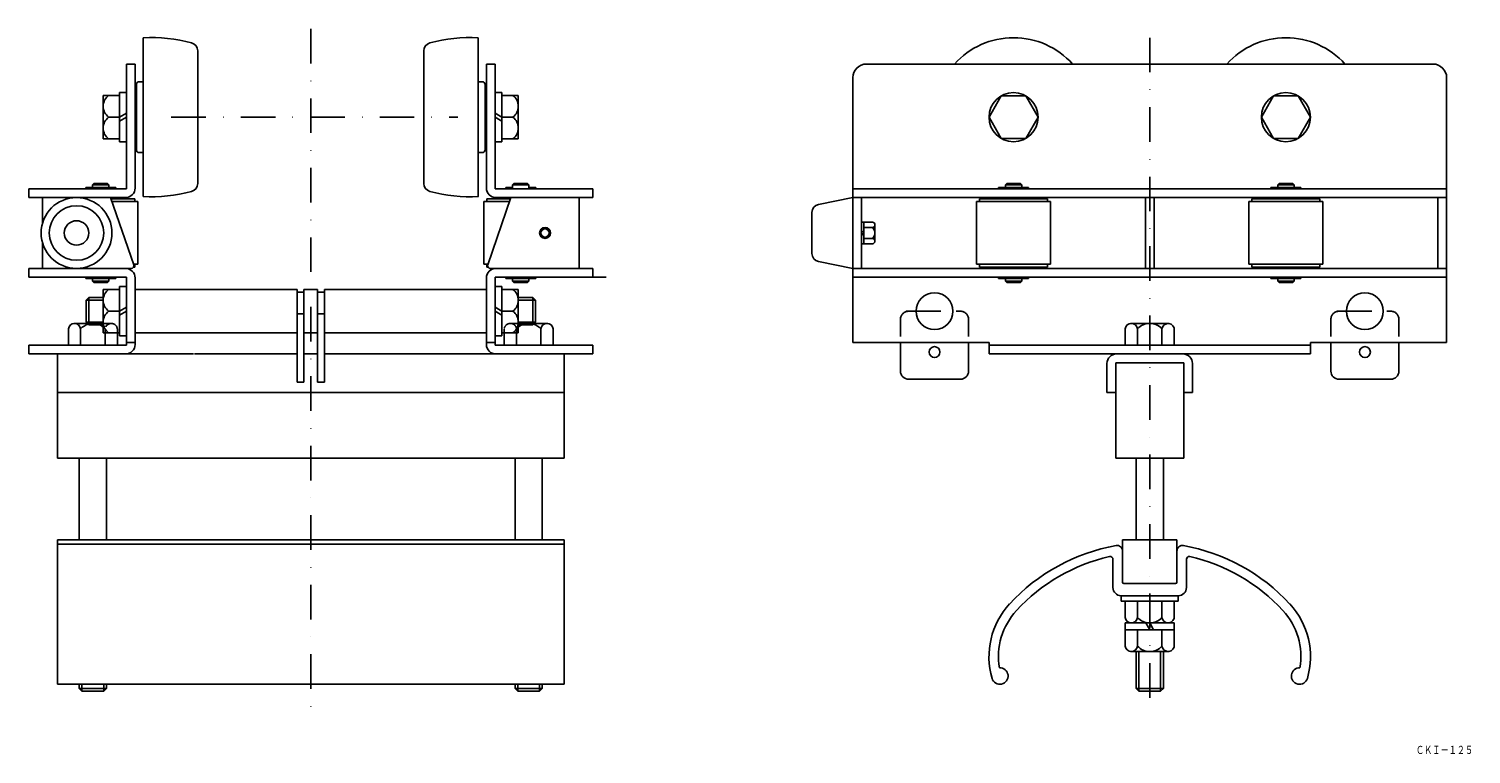
# Model space of a CAD drawing. Extents: x 1335 to 1864, y 712 to 1340.
# Drawn here: x 1335 to 1864, y 712 to 978 of the extents above; entities that cross this region are included whole.
import ezdxf
from ezdxf.enums import TextEntityAlignment as Align

# ---------------------------------------------------------------- set-up
doc = ezdxf.new("R2010")
doc.units = 0
doc.linetypes.add('DASHDOT', pattern=[25.4, 12.7, -6.35, 0, -6.35])
doc.linetypes.add('HIDDEN', pattern=[9.525, 6.35, -3.175])
doc.layers.add('1', color=7, linetype='CONTINUOUS')
doc.styles.add('MDRAFSTD', font='TXT', dxfattribs={"bigfont": 'BIGFONT'})

msp = doc.modelspace()

# ---------------------------------------------------------------- linework, layer by layer
at = {"layer": '1', "color": 7, "linetype": 'CONTINUOUS'}
for p, q in [((1376.71, 974.82), (1376.71, 916.5)), ((1499.71, 974.82), (1499.71, 916.5)), ((1396.71, 921.31), (1396.71, 970.01)), ((1479.71, 921.31), (1479.71, 970.01)), ((1370.51, 919.36), (1370.51, 965.16)), ((1370.51, 965.16), (1373.71, 965.16)), ((1373.71, 919.66), (1373.71, 965.16)), ((1505.91, 965.16), (1502.71, 965.16)), ((1502.71, 919.66), (1502.71, 965.16)), ((1505.91, 919.36), (1505.91, 965.16)), ((1642.21, 965.16), (1850.21, 965.16)), ((1375.21, 958.66), (1376.71, 958.66)), ((1501.21, 958.66), (1499.71, 958.66)), ((1637.21, 960.16), (1637.21, 862.96)), ((1855.21, 960.16), (1855.21, 862.96)), ((1368.01, 953.66), (1362.01, 953.66)), ((1362.01, 953.66), (1362.01, 937.66)), ((1370.51, 954.66), (1368.01, 954.66)), ((1368.01, 954.66), (1368.01, 936.66)), ((1374.21, 953.16), (1373.71, 953.16)), ((1374.21, 933.66), (1374.21, 957.66)), ((1502.21, 933.66), (1502.21, 957.66)), ((1502.21, 953.16), (1502.71, 953.16)), ((1505.91, 954.66), (1508.41, 954.66)), ((1508.41, 954.66), (1508.41, 936.66)), ((1508.41, 953.66), (1514.41, 953.66)), ((1514.41, 953.66), (1514.41, 937.66)), ((1691.71, 953.45), (1687.21, 945.66)), ((1700.71, 953.45), (1691.71, 953.45)), ((1705.21, 945.66), (1700.71, 953.45)), ((1791.71, 953.45), (1787.21, 945.66)), ((1800.71, 953.45), (1791.71, 953.45)), ((1805.21, 945.66), (1800.71, 953.45)), ((1364.01, 945.66), (1368.01, 945.66)), ((1370.51, 947.1), (1368.01, 945.66)), ((1370.51, 945.66), (1368.01, 944.22)), ((1505.91, 947.1), (1508.41, 945.66)), ((1505.91, 945.66), (1508.41, 944.22)), ((1512.41, 945.66), (1508.41, 945.66)), ((1687.21, 945.66), (1691.71, 937.87)), ((1700.71, 937.87), (1705.21, 945.66)), ((1787.21, 945.66), (1791.71, 937.87)), ((1800.71, 937.87), (1805.21, 945.66)), ((1362.01, 937.66), (1368.01, 937.66)), ((1374.21, 938.16), (1373.71, 938.16)), ((1502.21, 938.16), (1502.71, 938.16)), ((1514.41, 937.66), (1508.41, 937.66)), ((1691.71, 937.87), (1700.71, 937.87)), ((1791.71, 937.87), (1800.71, 937.87)), ((1368.01, 936.66), (1370.51, 936.66)), ((1375.21, 932.66), (1376.71, 932.66)), ((1501.21, 932.66), (1499.71, 932.66)), ((1508.41, 936.66), (1505.91, 936.66)), ((1358.61, 921.36), (1358.11, 920.86)), ((1358.61, 921.36), (1363.61, 921.36)), ((1364.11, 920.86), (1363.61, 921.36)), ((1512.81, 921.36), (1512.31, 920.86)), ((1512.81, 921.36), (1517.81, 921.36)), ((1518.31, 920.86), (1517.81, 921.36)), ((1693.71, 921.36), (1693.21, 920.86)), ((1693.71, 921.36), (1698.71, 921.36)), ((1699.21, 920.86), (1698.71, 921.36)), ((1793.71, 921.36), (1793.21, 920.86)), ((1793.71, 921.36), (1798.71, 921.36)), ((1799.21, 920.86), (1798.71, 921.36)), ((1334.71, 916.16), (1334.71, 919.36)), ((1334.71, 919.36), (1370.51, 919.36)), ((1370.21, 916.16), (1334.71, 916.16)), ((1339.71, 906.73), (1339.71, 916.16)), ((1358.11, 920.86), (1358.11, 919.86)), ((1364.11, 920.86), (1364.11, 919.86)), ((1373.25, 891.49), (1364.71, 916.16)), ((1366.11, 916.16), (1366.11, 915.66)), ((1503.17, 891.49), (1511.71, 916.16)), ((1541.71, 919.36), (1505.91, 919.36)), ((1506.21, 916.16), (1541.71, 916.16)), ((1510.31, 916.16), (1510.31, 915.66)), ((1512.31, 920.86), (1512.31, 919.36)), ((1518.31, 920.86), (1518.31, 919.36)), ((1536.71, 890.16), (1536.71, 916.16)), ((1541.71, 916.16), (1541.71, 919.36)), ((1624.62, 913.64), (1637.21, 916.16)), ((1637.21, 919.36), (1855.21, 919.36)), ((1855.21, 916.16), (1637.21, 916.16)), ((1640.41, 916.16), (1640.41, 890.16)), ((1691.21, 916.16), (1691.21, 915.66)), ((1693.21, 920.86), (1693.21, 919.86)), ((1699.21, 920.86), (1699.21, 919.86)), ((1701.21, 916.16), (1701.21, 915.66)), ((1744.61, 916.16), (1744.61, 890.16)), ((1747.81, 916.16), (1747.81, 890.16)), ((1791.21, 916.16), (1791.21, 915.66)), ((1793.21, 920.86), (1793.21, 919.86)), ((1799.21, 920.86), (1799.21, 919.86)), ((1801.21, 916.16), (1801.21, 915.66)), ((1852.01, 916.16), (1852.01, 890.16)), ((1373.61, 915.66), (1364.88, 915.66)), ((1374.71, 914.66), (1365.23, 914.66)), ((1373.61, 914.66), (1373.61, 915.66)), ((1374.71, 891.66), (1374.71, 914.66)), ((1501.71, 891.66), (1501.71, 914.66)), ((1501.71, 914.66), (1511.19, 914.66)), ((1502.81, 914.66), (1502.81, 915.66)), ((1502.81, 915.66), (1511.53, 915.66)), ((1709.81, 914.66), (1682.61, 914.66)), ((1682.61, 914.66), (1682.61, 891.66)), ((1708.71, 915.66), (1683.71, 915.66)), ((1683.71, 915.66), (1683.71, 914.66)), ((1708.71, 914.66), (1708.71, 915.66)), ((1709.81, 891.66), (1709.81, 914.66)), ((1809.81, 914.66), (1782.61, 914.66)), ((1782.61, 914.66), (1782.61, 891.66)), ((1808.71, 915.66), (1783.71, 915.66)), ((1783.71, 915.66), (1783.71, 914.66)), ((1808.71, 914.66), (1808.71, 915.66)), ((1809.81, 891.66), (1809.81, 914.66)), ((1622.21, 895.62), (1622.21, 910.7)), ((1644.41, 907.16), (1640.41, 907.16)), ((1641.31, 899.16), (1641.31, 907.16)), ((1645.31, 906.16), (1645.31, 900.16)), ((1641.31, 904.06), (1640.41, 903.16)), ((1641.31, 903.16), (1640.41, 902.26)), ((1644.41, 905.16), (1641.31, 905.16)), ((1644.41, 901.16), (1641.31, 901.16)), ((1339.71, 890.16), (1339.71, 899.59)), ((1644.41, 899.16), (1640.41, 899.16)), ((1334.71, 890.16), (1334.71, 886.96)), ((1372.3, 890.16), (1334.71, 890.16)), ((1373.17, 890.66), (1373.61, 890.66)), ((1373.19, 891.66), (1374.71, 891.66)), ((1373.61, 890.66), (1373.61, 891.66)), ((1503.23, 891.66), (1501.71, 891.66)), ((1502.81, 890.66), (1502.81, 891.66)), ((1503.25, 890.66), (1502.81, 890.66)), ((1504.11, 890.16), (1541.71, 890.16)), ((1541.71, 890.16), (1541.71, 886.96)), ((1624.62, 892.68), (1637.21, 890.16)), ((1855.21, 890.16), (1637.21, 890.16)), ((1682.61, 891.66), (1709.81, 891.66)), ((1683.71, 891.66), (1683.71, 890.66)), ((1683.71, 890.66), (1708.71, 890.66)), ((1691.21, 890.66), (1691.21, 890.16)), ((1701.21, 890.16), (1701.21, 890.66)), ((1708.71, 890.66), (1708.71, 891.66)), ((1782.61, 891.66), (1809.81, 891.66)), ((1783.71, 891.66), (1783.71, 890.66)), ((1783.71, 890.66), (1808.71, 890.66)), ((1791.21, 890.66), (1791.21, 890.16)), ((1801.21, 890.16), (1801.21, 890.66)), ((1808.71, 890.66), (1808.71, 891.66)), ((1334.71, 886.96), (1370.51, 886.96)), ((1358.11, 885.46), (1358.11, 886.46)), ((1358.11, 885.46), (1358.61, 884.96)), ((1358.61, 884.96), (1363.61, 884.96)), ((1363.61, 884.96), (1364.11, 885.46)), ((1364.11, 885.46), (1364.11, 886.46)), ((1370.51, 886.96), (1370.51, 861.96)), ((1373.71, 862.26), (1373.71, 886.66)), ((1502.71, 862.26), (1502.71, 886.66)), ((1505.91, 886.96), (1505.91, 861.96)), ((1546.71, 886.96), (1505.91, 886.96)), ((1512.31, 885.46), (1512.31, 886.46)), ((1512.81, 884.96), (1512.31, 885.46)), ((1517.81, 884.96), (1512.81, 884.96)), ((1518.31, 885.46), (1517.81, 884.96)), ((1518.31, 885.46), (1518.31, 886.46)), ((1637.21, 886.96), (1855.21, 886.96)), ((1693.21, 885.46), (1693.21, 886.46)), ((1693.21, 885.46), (1693.71, 884.96)), ((1693.71, 884.96), (1698.71, 884.96)), ((1698.71, 884.96), (1699.21, 885.46)), ((1699.21, 885.46), (1699.21, 886.46)), ((1793.21, 885.46), (1793.21, 886.46)), ((1793.21, 885.46), (1793.71, 884.96)), ((1793.71, 884.96), (1798.71, 884.96)), ((1798.71, 884.96), (1799.21, 885.46)), ((1799.21, 885.46), (1799.21, 886.46)), ((1356.71, 879.46), (1355.71, 878.46)), ((1362.01, 879.46), (1356.71, 879.46)), ((1356.71, 869.46), (1356.71, 879.46)), ((1368.01, 882.46), (1362.01, 882.46)), ((1362.01, 882.46), (1362.01, 866.46)), ((1370.51, 883.46), (1368.01, 883.46)), ((1368.01, 883.46), (1368.01, 865.46)), ((1373.71, 882.46), (1433.21, 882.46)), ((1433.21, 882.46), (1433.21, 848.46)), ((1435.71, 881.46), (1433.21, 881.46)), ((1435.71, 882.46), (1440.71, 882.46)), ((1435.71, 882.46), (1435.71, 848.46)), ((1440.71, 882.46), (1440.71, 848.46)), ((1443.21, 881.46), (1440.71, 881.46)), ((1502.71, 882.46), (1443.21, 882.46)), ((1443.21, 882.46), (1443.21, 848.46)), ((1505.91, 883.46), (1508.41, 883.46)), ((1508.41, 883.46), (1508.41, 865.46)), ((1508.41, 882.46), (1514.41, 882.46)), ((1514.41, 882.46), (1514.41, 866.46)), ((1514.41, 879.46), (1519.71, 879.46)), ((1519.71, 879.46), (1520.71, 878.46)), ((1519.71, 869.46), (1519.71, 879.46)), ((1355.71, 878.46), (1355.71, 870.46)), ((1364.01, 874.46), (1368.01, 874.46)), ((1370.51, 875.9), (1368.01, 874.46)), ((1370.51, 874.46), (1368.01, 873.02)), ((1505.91, 875.9), (1508.41, 874.46)), ((1505.91, 874.46), (1508.41, 873.02)), ((1512.41, 874.46), (1508.41, 874.46)), ((1520.71, 878.46), (1520.71, 870.46)), ((1356.21, 869.96), (1351.47, 869.96)), ((1355.71, 870.46), (1356.71, 869.46)), ((1356.71, 869.46), (1362.01, 869.46)), ((1433.21, 873.46), (1435.71, 873.46)), ((1440.71, 873.46), (1443.21, 873.46)), ((1519.71, 869.46), (1514.41, 869.46)), ((1520.71, 870.46), (1519.71, 869.46)), ((1520.21, 869.96), (1525.21, 869.96)), ((1753.21, 869.96), (1739.21, 869.96)), ((1349.21, 867.96), (1349.21, 861.96)), ((1353.71, 861.96), (1353.71, 867.96)), ((1362.01, 866.46), (1368.01, 866.46)), ((1362.71, 866.46), (1362.71, 861.96)), ((1367.21, 866.46), (1367.21, 861.96)), ((1368.01, 865.46), (1370.51, 865.46)), ((1433.21, 866.46), (1373.71, 866.46)), ((1440.71, 866.46), (1435.71, 866.46)), ((1443.21, 866.46), (1502.71, 866.46)), ((1508.41, 865.46), (1505.91, 865.46)), ((1514.41, 866.46), (1508.41, 866.46)), ((1509.21, 866.46), (1509.21, 861.96)), ((1513.71, 866.46), (1513.71, 861.96)), ((1522.71, 861.96), (1522.71, 867.96)), ((1527.21, 867.96), (1527.21, 861.96)), ((1737.21, 867.96), (1737.21, 861.96)), ((1741.71, 861.96), (1741.71, 867.96)), ((1750.71, 867.96), (1750.71, 861.96)), ((1755.21, 867.96), (1755.21, 861.96)), ((1334.71, 861.96), (1334.71, 858.76)), ((1370.51, 861.96), (1334.71, 861.96)), ((1395.21, 858.76), (1334.71, 858.76)), ((1345.21, 858.76), (1345.21, 820.56)), ((1370.51, 862.96), (1373.71, 862.96)), ((1395.51, 858.76), (1433.21, 858.76)), ((1435.71, 858.76), (1440.71, 858.76)), ((1541.71, 858.76), (1443.21, 858.76)), ((1505.91, 862.96), (1502.71, 862.96)), ((1505.91, 861.96), (1541.71, 861.96)), ((1531.21, 820.56), (1531.21, 858.76)), ((1541.71, 861.96), (1541.71, 858.76)), ((1637.21, 862.96), (1687.21, 862.96)), ((1654.71, 852.46), (1654.71, 862.96)), ((1679.71, 862.96), (1679.71, 852.46)), ((1687.21, 862.96), (1687.21, 858.76)), ((1805.21, 861.96), (1687.21, 861.96)), ((1687.21, 858.76), (1805.21, 858.76)), ((1805.21, 858.76), (1805.21, 862.96)), ((1805.21, 862.96), (1855.21, 862.96)), ((1812.71, 852.46), (1812.71, 862.96)), ((1837.71, 862.96), (1837.71, 852.46)), ((1730.51, 855.26), (1730.51, 844.56)), ((1758.71, 855.56), (1733.71, 855.56)), ((1733.71, 820.56), (1733.71, 855.56)), ((1758.71, 820.56), (1758.71, 855.56)), ((1761.91, 855.26), (1761.91, 844.56)), ((1433.21, 848.46), (1435.71, 848.46)), ((1443.21, 848.46), (1440.71, 848.46)), ((1657.71, 849.46), (1676.71, 849.46)), ((1815.71, 849.46), (1834.71, 849.46)), ((1345.21, 844.56), (1531.21, 844.56)), ((1733.71, 844.56), (1730.51, 844.56)), ((1761.91, 844.56), (1758.71, 844.56)), ((1345.21, 820.56), (1531.21, 820.56)), ((1353.21, 790.56), (1353.21, 820.56)), ((1363.21, 790.56), (1363.21, 820.56)), ((1513.21, 820.56), (1513.21, 790.56)), ((1523.21, 820.56), (1523.21, 790.56)), ((1733.71, 820.56), (1758.71, 820.56)), ((1741.21, 820.56), (1741.21, 790.56)), ((1751.21, 820.56), (1751.21, 790.56)), ((1531.21, 790.56), (1345.21, 790.56)), ((1345.21, 790.56), (1345.21, 737.56)), ((1531.21, 788.97), (1345.21, 788.97)), ((1531.21, 737.56), (1531.21, 790.56)), ((1756.21, 790.56), (1736.21, 790.56)), ((1736.21, 775.06), (1736.21, 790.56)), ((1756.21, 775.06), (1756.21, 790.56)), ((1732.71, 783.43), (1732.71, 773.06)), ((1759.71, 773.06), (1759.71, 783.43)), ((1736.71, 774.56), (1755.71, 774.56)), ((1735.71, 770.06), (1756.71, 770.06)), ((1735.71, 770.06), (1735.71, 768.06)), ((1735.71, 768.06), (1756.71, 768.06)), ((1737.21, 762.06), (1737.21, 768.06)), ((1741.71, 768.06), (1741.71, 762.06)), ((1750.71, 762.06), (1750.71, 768.06)), ((1755.21, 762.06), (1755.21, 768.06)), ((1756.71, 768.06), (1756.71, 770.06)), ((1737.21, 760.06), (1737.21, 751.56)), ((1755.21, 760.06), (1737.21, 760.06)), ((1737.21, 757.56), (1755.21, 757.56)), ((1741.71, 757.56), (1741.71, 751.56)), ((1744.76, 760.06), (1746.21, 757.56)), ((1746.21, 760.06), (1747.65, 757.56)), ((1750.71, 751.56), (1750.71, 757.56)), ((1755.21, 751.56), (1755.21, 760.06)), ((1753.21, 749.56), (1739.21, 749.56)), ((1741.21, 735.96), (1741.21, 749.56)), ((1751.21, 735.96), (1751.21, 749.56)), ((1531.21, 737.56), (1345.21, 737.56)), ((1353.21, 735.96), (1353.21, 737.56)), ((1363.21, 735.96), (1363.21, 737.56)), ((1513.21, 735.96), (1513.21, 737.56)), ((1514.21, 737.56), (1514.21, 734.96)), ((1522.21, 737.56), (1522.21, 734.96)), ((1523.21, 735.96), (1523.21, 737.56)), ((1353.21, 735.96), (1354.21, 734.96)), ((1363.21, 735.96), (1353.21, 735.96)), ((1354.21, 734.96), (1362.21, 734.96)), ((1362.21, 734.96), (1363.21, 735.96)), ((1513.21, 735.96), (1514.21, 734.96)), ((1523.21, 735.96), (1513.21, 735.96)), ((1514.21, 734.96), (1522.21, 734.96)), ((1522.21, 734.96), (1523.21, 735.96)), ((1741.21, 735.96), (1742.21, 734.96)), ((1751.21, 735.96), (1741.21, 735.96)), ((1742.21, 734.96), (1750.21, 734.96)), ((1750.21, 734.96), (1751.21, 735.96))]:
    msp.add_line(p, q, dxfattribs=at)
at = {"layer": '1', "color": 3, "linetype": 'DASHDOT'}
for p, q in [((1438.21, 978.06), (1438.21, 729.07)), ((1746.21, 974.82), (1746.21, 731.7)), ((1387.01, 945.66), (1492.18, 945.66)), ((1656.84, 874.46), (1677.06, 874.46)), ((1815.04, 874.46), (1834.07, 874.46))]:
    msp.add_line(p, q, dxfattribs=at)
at = {"layer": '1', "color": 3, "linetype": 'CONTINUOUS'}
for p, q in [((1366.61, 919.86), (1355.61, 919.86)), ((1355.61, 919.86), (1355.61, 919.36)), ((1358.11, 920.86), (1364.11, 920.86)), ((1366.61, 919.36), (1366.61, 919.86)), ((1509.81, 919.86), (1509.81, 919.36)), ((1512.31, 919.86), (1509.81, 919.86)), ((1512.31, 920.86), (1518.31, 920.86)), ((1520.81, 919.86), (1518.31, 919.86)), ((1520.81, 919.36), (1520.81, 919.86)), ((1701.71, 919.86), (1690.71, 919.86)), ((1690.71, 919.86), (1690.71, 919.36)), ((1693.21, 920.86), (1699.21, 920.86)), ((1701.71, 919.36), (1701.71, 919.86)), ((1801.71, 919.86), (1790.71, 919.86)), ((1790.71, 919.86), (1790.71, 919.36)), ((1793.21, 920.86), (1799.21, 920.86)), ((1801.71, 919.36), (1801.71, 919.86)), ((1355.61, 886.96), (1355.61, 886.46)), ((1359.71, 886.46), (1366.61, 886.46)), ((1364.11, 885.46), (1359.71, 885.46)), ((1366.61, 886.46), (1366.61, 886.96)), ((1509.81, 886.46), (1509.81, 886.96)), ((1516.71, 886.46), (1509.81, 886.46)), ((1512.31, 885.46), (1516.71, 885.46)), ((1520.81, 886.96), (1520.81, 886.46)), ((1690.71, 886.96), (1690.71, 886.46)), ((1690.71, 886.46), (1701.71, 886.46)), ((1699.21, 885.46), (1693.21, 885.46)), ((1701.71, 886.46), (1701.71, 886.96)), ((1790.71, 886.96), (1790.71, 886.46)), ((1790.71, 886.46), (1801.71, 886.46)), ((1799.21, 885.46), (1793.21, 885.46)), ((1801.71, 886.46), (1801.71, 886.96)), ((1355.71, 878.46), (1362.01, 878.46)), ((1520.71, 878.46), (1514.41, 878.46)), ((1355.71, 870.46), (1362.01, 870.46)), ((1520.71, 870.46), (1514.41, 870.46)), ((1742.21, 749.56), (1742.21, 734.96)), ((1750.21, 749.56), (1750.21, 734.96)), ((1354.21, 737.56), (1354.21, 734.96)), ((1362.21, 737.56), (1362.21, 734.96))]:
    msp.add_line(p, q, dxfattribs=at)
at = {"layer": '1', "color": 3, "linetype": 'HIDDEN'}
for p, q in [((1355.61, 886.46), (1359.71, 886.46)), ((1358.11, 885.46), (1359.71, 885.46)), ((1520.81, 886.46), (1516.71, 886.46)), ((1518.31, 885.46), (1516.71, 885.46))]:
    msp.add_line(p, q, dxfattribs=at)
at = {"layer": '1', "color": 7, "linetype": 'HIDDEN'}
for p, q in [((1657.71, 874.46), (1659.21, 874.46)), ((1676.71, 874.46), (1675.21, 874.46)), ((1815.71, 874.46), (1817.21, 874.46)), ((1834.71, 874.46), (1833.21, 874.46)), ((1351.47, 869.96), (1351.21, 869.96)), ((1365.21, 869.96), (1356.21, 869.96)), ((1511.21, 869.96), (1520.21, 869.96)), ((1654.71, 871.46), (1654.71, 862.96)), ((1679.71, 871.46), (1679.71, 862.96)), ((1812.71, 871.46), (1812.71, 862.96)), ((1837.71, 871.46), (1837.71, 862.96)), ((1362.71, 867.96), (1362.71, 866.46)), ((1367.21, 867.96), (1367.21, 866.46)), ((1509.21, 867.96), (1509.21, 866.46)), ((1513.71, 867.96), (1513.71, 866.46))]:
    msp.add_line(p, q, dxfattribs=at)
at = {"layer": '1', "color": 7, "linetype": 'CONTINUOUS'}
for centre, radius in [((1696.21, 945.66), 9), ((1796.21, 945.66), 9), ((1352.21, 903.16), 13), ((1352.21, 903.16), 10), ((1352.21, 903.16), 4.5), ((1667.21, 874.46), 6.75), ((1825.21, 874.46), 6.75), ((1667.21, 859.46), 2), ((1825.21, 859.46), 2)]:
    msp.add_circle(centre, radius, dxfattribs=at)
at = {"layer": '1', "color": 3, "linetype": 'CONTINUOUS'}
for radius in [2, 1.5]:
    msp.add_circle((1524.21, 903.16), radius, dxfattribs=at)
at = {"layer": '1', "color": 7, "linetype": 'CONTINUOUS'}
for centre, radius, start, end in [((1379.27, 914.87), 60, 75.323, 92.4434), ((1497.15, 914.87), 60, 87.5566, 104.677), ((1696.21, 945.66), 29.16, 41.9708, 138.0292), ((1796.21, 945.66), 29.16, 41.9708, 138.0292), ((1393.71, 970.01), 3, 0, 75.323), ((1482.71, 970.01), 3, 104.677, 180), ((1642.21, 960.16), 5, 90, 180), ((1850.21, 960.16), 5, 0, 90), ((1375.21, 957.66), 1, 90, 180), ((1501.21, 957.66), 1, 0, 90), ((1367.01, 949.66), 5, 126.8699, 233.1301), ((1509.41, 949.66), 5, 306.8699, 53.1301), ((1367.01, 941.66), 5, 126.8699, 233.1301), ((1509.41, 941.66), 5, 306.8699, 53.1301), ((1375.21, 933.66), 1, 180, 270), ((1501.21, 933.66), 1, 270, 0), ((1370.21, 919.66), 3.5, 270, 0), ((1379.27, 976.45), 60, 267.4872, 284.677), ((1393.71, 921.31), 3, 284.677, 0), ((1482.71, 921.31), 3, 180, 255.323), ((1497.15, 976.45), 60, 255.323, 272.5128), ((1506.21, 919.66), 3.5, 180, 270), ((1625.21, 910.7), 3, 101.3099, 180), ((1644.3, 906.16), 1.01, 276.0256, 83.9744), ((1642.64, 903.16), 2.67, 311.5445, 48.4555), ((1644.3, 900.16), 1.01, 276.0256, 83.9744), ((1625.21, 895.62), 3, 180, 258.6901), ((1370.21, 886.66), 3.5, 0, 90), ((1372.3, 891.16), 1, 270, 19.0935), ((1506.21, 886.66), 3.5, 90, 180), ((1504.11, 891.16), 1, 160.9065, 270), ((1367.01, 878.46), 5, 126.8699, 233.1301), ((1509.41, 878.46), 5, 306.8699, 53.1301), ((1367.01, 870.46), 5, 126.8699, 233.1301), ((1509.41, 870.46), 5, 306.8699, 53.1301), ((1351.46, 867.71), 2.26, 6.3402, 173.6598), ((1358.21, 863.9), 6.06, 106.7165, 137.925), ((1358.21, 863.9), 6.06, 51.1853, 66.567), ((1518.21, 863.9), 6.06, 113.433, 128.8147), ((1518.21, 863.9), 6.06, 42.075, 73.2835), ((1524.96, 867.71), 2.26, 6.3402, 173.6598), ((1739.46, 867.71), 2.26, 6.3402, 173.6598), ((1746.21, 863.9), 6.06, 42.075, 137.925), ((1752.96, 867.71), 2.26, 353.6598, 173.6598), ((1370.21, 862.26), 3.5, 270, 0), ((1506.21, 862.26), 3.5, 180, 270), ((1734.01, 855.26), 3.5, 90, 180), ((1758.41, 855.26), 3.5, 0, 90), ((1657.71, 852.46), 3, 180, 270), ((1676.71, 852.46), 3, 270, 0), ((1815.71, 852.46), 3, 180, 270), ((1834.71, 852.46), 3, 270, 0), ((1746.21, 719.56), 70, 100.1642, 137.3293), ((1746.21, 719.56), 66.5, 102.7898, 137.3293), ((1731.71, 783.43), 1, 0, 102.7898), ((1734.21, 786.49), 2, 0, 100.1642), ((1758.21, 786.49), 2, 79.8358, 180), ((1746.21, 719.56), 70, 42.6707, 79.8358), ((1760.71, 783.43), 1, 77.2102, 180), ((1746.21, 719.56), 66.5, 42.6707, 77.2102), ((1736.71, 775.06), 0.5, 180, 270), ((1755.71, 775.06), 0.5, 270, 0), ((1735.71, 773.06), 3, 180, 270), ((1756.71, 773.06), 3, 270, 0), ((1715.69, 747.69), 28.5, 137.3293, 196.2322), ((1715.69, 747.69), 25, 137.3293, 189.5158), ((1752.96, 762.31), 2.26, 186.3402, 6.3402), ((1776.72, 747.69), 25, 350.4842, 42.6707), ((1776.72, 747.69), 28.5, 343.7678, 42.6707), ((1739.46, 762.31), 2.26, 186.3402, 353.6598), ((1746.21, 766.12), 6.06, 222.075, 317.925), ((1752.96, 751.81), 2.26, 186.3402, 6.3402), ((1739.46, 751.81), 2.26, 186.3402, 353.6598), ((1746.21, 755.62), 6.06, 222.075, 317.925), ((1691.21, 740.56), 3, 196.2322, 93.2966), ((1801.2, 740.56), 3, 86.7034, 343.7678)]:
    msp.add_arc(centre, radius, start, end, dxfattribs=at)
at = {"layer": '1', "color": 7, "linetype": 'HIDDEN'}
for centre, radius, start, end in [((1657.71, 871.46), 3, 90, 180), ((1676.71, 871.46), 3, 0, 90), ((1815.71, 871.46), 3, 90, 180), ((1834.71, 871.46), 3, 0, 90), ((1358.21, 863.9), 6.06, 66.567, 106.7165), ((1358.21, 863.9), 6.06, 42.075, 51.1853), ((1364.96, 867.71), 2.26, 353.6598, 173.6598), ((1511.46, 867.71), 2.26, 6.3402, 186.3402), ((1518.21, 863.9), 6.06, 128.8147, 137.925), ((1518.21, 863.9), 6.06, 73.2835, 113.433)]:
    msp.add_arc(centre, radius, start, end, dxfattribs=at)

# ---------------------------------------------------------------- texts
at = {"layer": '1', "color": 7, "linetype": 'CONTINUOUS', "style": 'MDRAFSTD', "oblique": 14.9998, "width": 0.873927}
msp.add_text('ＣＫＩ－１２５', height=3, dxfattribs=at).set_placement((1843.93, 711.96), (1864.96, 711.96), align=Align.FIT)

doc.saveas('drawing.dxf')
